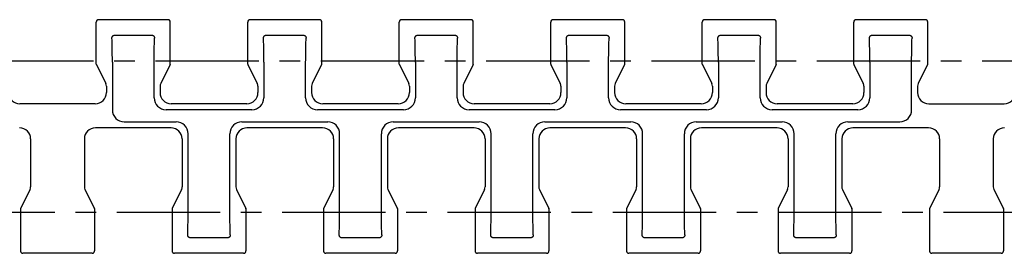
# Model space of a CAD drawing. Extents: x 0 to 420, y 0 to 297.
# Drawn here: x 105 to 188, y 152 to 172 of the extents above; entities that cross this region are included whole.
import ezdxf

# ---------------------------------------------------------------- set-up
doc = ezdxf.new("R2010")
doc.units = 0
doc.header["$LTSCALE"] = 23.1
doc.linetypes.add('CENTER', pattern=[0.6, 0.375, -0.075, 0.075, -0.075])
doc.layers.get('0').update_dxf_attribs({"linetype": 'CONTINUOUS'})
doc.layers.add('DEFAULT_1', color=7, linetype='CENTER')
doc.layers.add('SURFACE', color=7, linetype='CONTINUOUS')

msp = doc.modelspace()

# ---------------------------------------------------------------- linework, layer by layer
at = {"color": 7, "linetype": 'CONTINUOUS'}
for p, q in [((113.401, 170.335), (116.496, 170.335)), ((126.105, 170.335), (129.2, 170.335)), ((138.801, 170.335), (141.896, 170.335)), ((151.501, 170.335), (154.596, 170.335)), ((164.201, 170.335), (167.296, 170.335)), ((176.901, 170.335), (179.996, 170.335)), ((113.198, 168.08), (113.198, 164.065)), ((125.901, 168.08), (125.899, 165.084)), ((138.598, 168.08), (138.598, 165.085)), ((151.298, 168.08), (151.298, 165.085)), ((163.998, 168.08), (163.998, 165.085)), ((176.698, 168.08), (176.698, 165.085)), ((181.628, 164.585), (187.968, 164.585)), ((124.899, 164.085), (117.698, 164.085)), ((137.598, 164.085), (130.399, 164.085)), ((150.298, 164.085), (143.098, 164.085)), ((162.998, 164.085), (155.798, 164.085)), ((175.698, 164.085), (168.498, 164.085)), ((114.198, 163.065), (118.548, 163.065)), ((124.048, 163.065), (131.248, 163.065)), ((136.748, 163.065), (143.948, 163.065)), ((149.448, 163.065), (156.648, 163.065)), ((162.148, 163.065), (169.348, 163.065)), ((174.848, 163.065), (179.198, 163.065)), ((123.049, 155.589), (123.048, 162.065)), ((135.749, 155.589), (135.748, 162.065)), ((148.449, 155.589), (148.448, 162.065)), ((161.149, 155.589), (161.148, 162.065)), ((173.849, 155.589), (173.848, 162.065)), ((122.846, 153.335), (119.751, 153.335)), ((135.546, 153.335), (132.451, 153.335)), ((148.246, 153.335), (145.151, 153.335)), ((160.946, 153.335), (157.851, 153.335)), ((173.646, 153.335), (170.551, 153.335))]:
    msp.add_line(p, q, dxfattribs=at)
for points in [[(113.161, 170.082), (113.162, 170.113), (113.166, 170.143), (113.174, 170.172), (113.185, 170.199), (113.198, 170.224), (113.214, 170.246), (113.231, 170.266), (113.25, 170.283), (113.27, 170.297), (113.291, 170.309), (113.312, 170.318), (113.334, 170.326), (113.356, 170.331), (113.378, 170.334), (113.401, 170.335)], [(113.198, 168.08), (113.197, 168.275), (113.196, 168.469), (113.194, 168.662), (113.192, 168.852), (113.189, 169.039), (113.185, 169.224), (113.181, 169.405), (113.177, 169.581), (113.172, 169.753), (113.167, 169.92), (113.161, 170.082)], [(116.496, 170.335), (116.518, 170.334), (116.541, 170.331), (116.563, 170.326), (116.585, 170.318), (116.606, 170.309), (116.626, 170.297), (116.646, 170.283), (116.665, 170.266), (116.683, 170.246), (116.698, 170.224), (116.712, 170.199), (116.723, 170.172), (116.731, 170.143), (116.735, 170.113), (116.736, 170.082)], [(116.698, 165.085), (116.699, 168.08), (116.699, 168.275), (116.701, 168.469), (116.703, 168.662), (116.705, 168.852), (116.708, 169.039), (116.711, 169.224), (116.715, 169.405), (116.72, 169.581), (116.724, 169.753), (116.73, 169.92), (116.736, 170.082)], [(125.865, 170.082), (125.866, 170.113), (125.87, 170.144), (125.878, 170.173), (125.889, 170.2), (125.903, 170.225), (125.918, 170.247), (125.936, 170.266), (125.955, 170.283), (125.975, 170.298), (125.996, 170.309), (126.017, 170.319), (126.039, 170.326)], [(125.901, 168.08), (125.9, 168.275), (125.899, 168.469), (125.897, 168.662), (125.895, 168.852), (125.892, 169.039), (125.889, 169.224), (125.885, 169.405), (125.881, 169.581), (125.876, 169.754), (125.871, 169.921), (125.865, 170.082)], [(126.039, 170.326), (126.061, 170.331), (126.083, 170.334), (126.105, 170.335)], [(129.2, 170.335), (129.222, 170.334), (129.245, 170.331), (129.266, 170.326)], [(129.266, 170.326), (129.288, 170.319), (129.309, 170.309), (129.33, 170.298), (129.35, 170.283), (129.369, 170.266), (129.387, 170.247), (129.402, 170.224), (129.416, 170.2), (129.427, 170.173), (129.435, 170.143), (129.439, 170.113), (129.44, 170.082)], [(129.399, 165.086), (129.401, 168.08), (129.402, 168.275), (129.404, 168.469), (129.406, 168.662), (129.408, 168.852), (129.411, 169.039), (129.415, 169.224), (129.419, 169.404), (129.423, 169.581), (129.428, 169.753), (129.434, 169.92), (129.44, 170.082)], [(138.561, 170.082), (138.562, 170.113), (138.566, 170.143), (138.574, 170.172), (138.585, 170.199), (138.598, 170.224), (138.614, 170.246), (138.631, 170.266), (138.65, 170.283), (138.67, 170.297), (138.691, 170.309), (138.712, 170.318), (138.734, 170.326), (138.756, 170.331), (138.778, 170.334), (138.801, 170.335)], [(138.598, 168.08), (138.597, 168.275), (138.596, 168.469), (138.594, 168.662), (138.592, 168.852), (138.589, 169.039), (138.585, 169.224), (138.581, 169.405), (138.577, 169.581), (138.572, 169.753), (138.567, 169.92), (138.561, 170.082)], [(141.896, 170.335), (141.918, 170.334), (141.941, 170.331), (141.963, 170.326), (141.985, 170.318), (142.006, 170.309), (142.026, 170.297), (142.046, 170.283), (142.065, 170.266), (142.083, 170.246), (142.098, 170.224), (142.112, 170.199), (142.123, 170.172), (142.131, 170.143), (142.135, 170.113), (142.136, 170.082)], [(142.098, 165.085), (142.099, 168.08), (142.099, 168.275), (142.101, 168.469), (142.103, 168.662), (142.105, 168.852), (142.108, 169.039), (142.111, 169.224), (142.115, 169.405), (142.12, 169.581), (142.124, 169.753), (142.13, 169.92), (142.136, 170.082)], [(151.261, 170.082), (151.262, 170.113), (151.266, 170.143), (151.274, 170.172), (151.285, 170.199), (151.298, 170.224), (151.314, 170.246), (151.331, 170.266), (151.35, 170.283), (151.37, 170.297), (151.391, 170.309), (151.412, 170.318), (151.434, 170.326), (151.456, 170.331), (151.478, 170.334), (151.501, 170.335)], [(151.298, 168.08), (151.297, 168.275), (151.296, 168.469), (151.294, 168.662), (151.292, 168.852), (151.289, 169.039), (151.285, 169.224), (151.281, 169.405), (151.277, 169.581), (151.272, 169.753), (151.267, 169.92), (151.261, 170.082)], [(154.596, 170.335), (154.618, 170.334), (154.641, 170.331), (154.663, 170.326), (154.685, 170.318), (154.706, 170.309), (154.726, 170.297), (154.746, 170.283), (154.765, 170.266), (154.783, 170.246), (154.798, 170.224), (154.812, 170.199), (154.823, 170.172), (154.831, 170.143), (154.835, 170.113), (154.836, 170.082)], [(154.798, 165.085), (154.799, 168.08), (154.799, 168.275), (154.801, 168.469), (154.803, 168.662), (154.805, 168.852), (154.808, 169.039), (154.811, 169.224), (154.815, 169.405), (154.82, 169.581), (154.824, 169.753), (154.83, 169.92), (154.836, 170.082)], [(163.961, 170.082), (163.962, 170.113), (163.966, 170.143), (163.974, 170.172), (163.985, 170.199), (163.998, 170.224), (164.014, 170.246), (164.031, 170.266), (164.05, 170.283), (164.07, 170.297), (164.091, 170.309), (164.112, 170.318), (164.134, 170.326), (164.156, 170.331), (164.179, 170.334), (164.201, 170.335)], [(163.998, 168.08), (163.997, 168.275), (163.996, 168.469), (163.994, 168.662), (163.992, 168.852), (163.989, 169.039), (163.985, 169.224), (163.981, 169.405), (163.977, 169.581), (163.972, 169.753), (163.967, 169.92), (163.961, 170.082)], [(167.296, 170.335), (167.318, 170.334), (167.341, 170.331), (167.363, 170.326), (167.385, 170.318), (167.406, 170.309), (167.426, 170.297), (167.446, 170.283), (167.465, 170.266), (167.483, 170.246), (167.498, 170.224), (167.512, 170.199), (167.523, 170.172), (167.531, 170.143), (167.535, 170.113), (167.536, 170.082)], [(167.498, 165.085), (167.499, 168.08), (167.499, 168.275), (167.501, 168.469), (167.503, 168.662), (167.505, 168.852), (167.508, 169.039), (167.511, 169.224), (167.515, 169.405), (167.52, 169.581), (167.524, 169.753), (167.53, 169.92), (167.536, 170.082)], [(176.661, 170.082), (176.662, 170.113), (176.666, 170.143), (176.674, 170.172), (176.685, 170.199), (176.698, 170.224), (176.714, 170.246), (176.731, 170.266), (176.75, 170.283), (176.77, 170.297), (176.791, 170.309), (176.812, 170.318), (176.834, 170.326), (176.856, 170.331), (176.878, 170.334), (176.901, 170.335)], [(176.698, 168.08), (176.697, 168.275), (176.696, 168.469), (176.694, 168.662), (176.692, 168.852), (176.689, 169.039), (176.685, 169.224), (176.681, 169.405), (176.677, 169.581), (176.672, 169.753), (176.667, 169.92), (176.661, 170.082)], [(179.996, 170.335), (180.018, 170.334), (180.041, 170.331), (180.063, 170.326), (180.085, 170.318), (180.106, 170.309), (180.126, 170.297), (180.146, 170.283), (180.165, 170.266), (180.183, 170.246), (180.198, 170.224), (180.212, 170.199), (180.223, 170.172), (180.231, 170.143), (180.235, 170.113), (180.236, 170.082)], [(180.198, 164.065), (180.199, 168.08), (180.199, 168.275), (180.201, 168.469), (180.203, 168.662), (180.205, 168.852), (180.208, 169.039), (180.211, 169.224), (180.215, 169.405), (180.22, 169.581), (180.224, 169.753), (180.23, 169.92), (180.236, 170.082)], [(119.511, 153.588), (119.517, 153.749), (119.522, 153.916), (119.527, 154.089), (119.531, 154.265), (119.535, 154.446), (119.539, 154.631), (119.542, 154.818), (119.544, 155.008), (119.546, 155.201), (119.547, 155.394), (119.548, 155.589), (119.548, 162.065)], [(132.211, 153.588), (132.217, 153.749), (132.222, 153.916), (132.227, 154.089), (132.231, 154.265), (132.235, 154.446), (132.239, 154.631), (132.242, 154.818), (132.244, 155.008), (132.246, 155.201), (132.247, 155.394), (132.248, 155.589), (132.248, 162.065)], [(144.911, 153.588), (144.917, 153.749), (144.922, 153.916), (144.927, 154.089), (144.931, 154.265), (144.935, 154.446), (144.939, 154.631), (144.942, 154.818), (144.944, 155.008), (144.946, 155.201), (144.947, 155.394), (144.948, 155.589), (144.948, 162.065)], [(157.611, 153.588), (157.617, 153.749), (157.622, 153.916), (157.627, 154.089), (157.631, 154.265), (157.635, 154.446), (157.639, 154.631), (157.642, 154.818), (157.644, 155.008), (157.646, 155.201), (157.647, 155.394), (157.648, 155.589), (157.648, 162.065)], [(170.311, 153.588), (170.317, 153.749), (170.322, 153.916), (170.327, 154.089), (170.331, 154.265), (170.335, 154.446), (170.339, 154.631), (170.342, 154.818), (170.344, 155.008), (170.346, 155.201), (170.347, 155.394), (170.348, 155.589), (170.348, 162.065)], [(123.086, 153.588), (123.08, 153.749), (123.074, 153.916), (123.07, 154.089), (123.065, 154.265), (123.061, 154.446), (123.058, 154.631), (123.055, 154.818), (123.053, 155.008), (123.051, 155.201), (123.049, 155.394), (123.049, 155.589)], [(135.786, 153.588), (135.78, 153.749), (135.774, 153.916), (135.77, 154.089), (135.765, 154.265), (135.761, 154.446), (135.758, 154.631), (135.755, 154.818), (135.753, 155.008), (135.751, 155.201), (135.749, 155.394), (135.749, 155.589)], [(148.486, 153.588), (148.48, 153.749), (148.474, 153.916), (148.47, 154.089), (148.465, 154.265), (148.461, 154.446), (148.458, 154.631), (148.455, 154.818), (148.453, 155.008), (148.451, 155.201), (148.449, 155.394), (148.449, 155.589)], [(161.186, 153.588), (161.18, 153.749), (161.174, 153.916), (161.17, 154.089), (161.165, 154.265), (161.161, 154.446), (161.158, 154.631), (161.155, 154.818), (161.153, 155.008), (161.151, 155.201), (161.149, 155.394), (161.149, 155.589)], [(173.886, 153.588), (173.88, 153.749), (173.874, 153.916), (173.87, 154.089), (173.865, 154.265), (173.861, 154.446), (173.858, 154.631), (173.855, 154.818), (173.853, 155.008), (173.851, 155.201), (173.849, 155.394), (173.849, 155.589)], [(119.751, 153.335), (119.729, 153.336), (119.706, 153.339), (119.684, 153.344), (119.662, 153.352), (119.641, 153.361), (119.62, 153.373), (119.6, 153.387), (119.581, 153.404), (119.564, 153.424), (119.548, 153.446), (119.534, 153.471), (119.524, 153.498), (119.516, 153.527), (119.512, 153.557), (119.511, 153.588)], [(123.086, 153.588), (123.085, 153.557), (123.081, 153.527), (123.073, 153.498), (123.062, 153.471), (123.049, 153.446), (123.033, 153.424), (123.015, 153.404), (122.997, 153.387), (122.977, 153.373), (122.956, 153.361), (122.935, 153.352), (122.913, 153.344), (122.891, 153.339), (122.868, 153.336), (122.846, 153.335)], [(132.451, 153.335), (132.428, 153.336), (132.406, 153.339), (132.384, 153.344), (132.362, 153.352), (132.341, 153.361), (132.32, 153.373), (132.3, 153.387), (132.281, 153.404), (132.264, 153.424), (132.248, 153.446), (132.234, 153.471), (132.224, 153.498), (132.216, 153.527), (132.212, 153.557), (132.211, 153.588)], [(135.786, 153.588), (135.785, 153.557), (135.781, 153.527), (135.773, 153.498), (135.762, 153.471), (135.749, 153.446), (135.733, 153.424), (135.715, 153.404), (135.697, 153.387), (135.677, 153.373), (135.656, 153.361), (135.635, 153.352), (135.613, 153.344), (135.591, 153.339), (135.568, 153.336), (135.546, 153.335)], [(145.151, 153.335), (145.128, 153.336), (145.106, 153.339), (145.084, 153.344), (145.062, 153.352), (145.041, 153.361), (145.02, 153.373), (145, 153.387), (144.981, 153.404), (144.964, 153.424), (144.948, 153.446), (144.934, 153.471), (144.924, 153.498), (144.916, 153.527), (144.912, 153.557), (144.911, 153.588)], [(148.486, 153.588), (148.485, 153.557), (148.481, 153.527), (148.473, 153.498), (148.462, 153.471), (148.449, 153.446), (148.433, 153.424), (148.415, 153.404), (148.397, 153.387), (148.377, 153.373), (148.356, 153.361), (148.335, 153.352), (148.313, 153.344), (148.291, 153.339), (148.268, 153.336), (148.246, 153.335)], [(157.851, 153.335), (157.828, 153.336), (157.806, 153.339), (157.784, 153.344), (157.762, 153.352), (157.741, 153.361), (157.72, 153.373), (157.7, 153.387), (157.681, 153.404), (157.664, 153.424), (157.648, 153.446), (157.634, 153.471), (157.624, 153.498), (157.616, 153.527), (157.612, 153.557), (157.611, 153.588)], [(161.186, 153.588), (161.185, 153.557), (161.181, 153.527), (161.173, 153.498), (161.162, 153.471), (161.149, 153.446), (161.133, 153.424), (161.115, 153.404), (161.096, 153.387), (161.076, 153.373), (161.056, 153.361), (161.035, 153.352), (161.013, 153.344), (160.991, 153.339), (160.968, 153.336), (160.946, 153.335)], [(170.551, 153.335), (170.528, 153.336), (170.506, 153.339), (170.484, 153.344), (170.462, 153.352), (170.441, 153.361), (170.42, 153.373), (170.4, 153.387), (170.381, 153.404), (170.364, 153.424), (170.348, 153.446), (170.334, 153.471), (170.324, 153.498), (170.316, 153.527), (170.312, 153.557), (170.311, 153.588)], [(173.886, 153.588), (173.885, 153.557), (173.881, 153.527), (173.873, 153.498), (173.862, 153.471), (173.849, 153.446), (173.833, 153.424), (173.815, 153.404), (173.797, 153.387), (173.777, 153.373), (173.756, 153.361), (173.735, 153.352), (173.713, 153.344), (173.691, 153.339), (173.668, 153.336), (173.646, 153.335)]]:
    msp.add_lwpolyline(points, dxfattribs=at)
for centre, start, end in [((117.698, 165.085), 180, 270), ((124.899, 165.085), 270, 359.95902), ((130.399, 165.085), 179.95902, 270), ((137.598, 165.085), 270, 360), ((143.098, 165.085), 180, 270), ((150.298, 165.085), 270, 360), ((155.798, 165.085), 180, 270), ((162.998, 165.085), 270, 360), ((168.498, 165.085), 180, 270), ((175.698, 165.085), 270, 360), ((114.198, 164.065), 180, 270), ((179.198, 164.065), 270, 360), ((118.548, 162.065), 0, 90), ((124.048, 162.065), 90, 180), ((131.248, 162.065), 0, 90), ((136.748, 162.065), 90, 180), ((143.948, 162.065), 0, 90), ((149.448, 162.065), 90, 180), ((156.648, 162.065), 0, 90), ((162.148, 162.065), 90, 180), ((169.348, 162.065), 0, 90), ((174.848, 162.065), 90, 180)]:
    msp.add_arc(centre, 1, start, end, dxfattribs=at)
at = {"layer": 'DEFAULT_1', "color": 2, "linetype": 'CENTER'}
for p, q in [((33.648, 168.185), (335.948, 168.185)), ((30.398, 155.485), (339.338, 155.485))]:
    msp.add_line(p, q, dxfattribs=at)
at = {"layer": 'SURFACE', "color": 7, "linetype": 'CONTINUOUS'}
for p, q in [((111.848, 167.909), (111.848, 171.435)), ((117.848, 171.635), (112.048, 171.635)), ((118.048, 171.435), (118.047, 171.458)), ((118.048, 167.909), (118.048, 171.435)), ((124.548, 167.909), (124.548, 171.435)), ((130.548, 171.635), (124.748, 171.635)), ((130.748, 171.435), (130.747, 171.458)), ((130.748, 167.909), (130.748, 171.435)), ((137.248, 167.909), (137.248, 171.435)), ((143.248, 171.635), (137.448, 171.635)), ((143.448, 171.435), (143.447, 171.458)), ((143.448, 167.909), (143.448, 171.435)), ((149.948, 167.909), (149.948, 171.435)), ((155.948, 171.635), (150.148, 171.635)), ((156.148, 171.435), (156.147, 171.458)), ((156.148, 167.909), (156.148, 171.435)), ((162.648, 167.909), (162.648, 171.435)), ((168.648, 171.635), (162.848, 171.635)), ((168.848, 171.435), (168.847, 171.458)), ((168.848, 167.909), (168.848, 171.435)), ((175.348, 167.909), (175.348, 171.435)), ((181.348, 171.635), (175.548, 171.635)), ((181.548, 171.435), (181.547, 171.458)), ((181.548, 167.909), (181.548, 171.435)), ((111.859, 167.864), (112.645, 166.291)), ((118.038, 167.864), (117.251, 166.291)), ((124.559, 167.864), (125.345, 166.291)), ((130.738, 167.864), (129.951, 166.291)), ((137.259, 167.864), (138.045, 166.291)), ((143.438, 167.864), (142.651, 166.291)), ((149.959, 167.864), (150.745, 166.291)), ((156.138, 167.864), (155.351, 166.291)), ((162.659, 167.864), (163.445, 166.291)), ((168.838, 167.864), (168.051, 166.291)), ((175.359, 167.864), (176.145, 166.291)), ((181.538, 167.864), (180.751, 166.291)), ((112.698, 166.067), (112.698, 165.515)), ((117.198, 166.067), (117.198, 165.515)), ((125.398, 166.067), (125.398, 165.515)), ((129.898, 166.067), (129.898, 165.515)), ((138.098, 166.067), (138.098, 165.515)), ((142.598, 166.067), (142.598, 165.515)), ((150.798, 166.067), (150.798, 165.515)), ((155.298, 166.067), (155.298, 165.515)), ((163.498, 166.067), (163.498, 165.515)), ((167.998, 166.067), (167.998, 165.515)), ((176.198, 166.067), (176.198, 165.515)), ((180.698, 166.067), (180.698, 165.515)), ((111.768, 164.585), (105.428, 164.585)), ((124.468, 164.585), (118.128, 164.585)), ((137.168, 164.585), (130.828, 164.585)), ((149.868, 164.585), (143.528, 164.585)), ((162.568, 164.585), (156.228, 164.585)), ((175.268, 164.585), (168.928, 164.585)), ((118.118, 162.565), (111.778, 162.565)), ((130.818, 162.565), (124.478, 162.565)), ((143.518, 162.565), (137.178, 162.565)), ((156.218, 162.565), (149.878, 162.565)), ((168.918, 162.565), (162.578, 162.565)), ((181.618, 162.565), (175.278, 162.565)), ((106.348, 161.635), (106.348, 157.603)), ((110.848, 161.635), (110.848, 157.603)), ((119.048, 161.635), (119.048, 157.603)), ((123.548, 161.635), (123.548, 157.603)), ((131.748, 161.635), (131.748, 157.603)), ((136.248, 161.635), (136.248, 157.603)), ((144.448, 161.635), (144.448, 157.603)), ((148.948, 161.635), (148.948, 157.603)), ((157.148, 161.635), (157.148, 157.603)), ((161.648, 161.635), (161.648, 157.603)), ((169.848, 161.635), (169.848, 157.603)), ((174.348, 161.635), (174.348, 157.603)), ((182.548, 161.635), (182.548, 157.603)), ((187.048, 161.635), (187.048, 157.603)), ((106.295, 157.379), (105.509, 155.806)), ((110.901, 157.379), (111.688, 155.806)), ((118.995, 157.379), (118.209, 155.806)), ((123.601, 157.379), (124.388, 155.806)), ((131.695, 157.379), (130.909, 155.806)), ((136.301, 157.379), (137.088, 155.806)), ((144.395, 157.379), (143.609, 155.806)), ((149.001, 157.379), (149.788, 155.806)), ((157.095, 157.379), (156.309, 155.806)), ((161.701, 157.379), (162.488, 155.806)), ((169.795, 157.379), (169.009, 155.806)), ((174.401, 157.379), (175.188, 155.806)), ((182.495, 157.379), (181.709, 155.806)), ((187.101, 157.379), (187.888, 155.806)), ((105.498, 155.761), (105.498, 152.235)), ((111.698, 155.761), (111.698, 152.235)), ((118.198, 155.761), (118.198, 152.235)), ((124.398, 155.761), (124.398, 152.235)), ((130.898, 155.761), (130.898, 152.235)), ((137.098, 155.761), (137.098, 152.235)), ((143.598, 155.761), (143.598, 152.235)), ((149.798, 155.761), (149.798, 152.235)), ((156.298, 155.761), (156.298, 152.235)), ((162.498, 155.761), (162.498, 152.235)), ((168.998, 155.761), (168.998, 152.235)), ((175.198, 155.761), (175.198, 152.235)), ((181.698, 155.761), (181.698, 152.235)), ((187.898, 155.761), (187.898, 152.235)), ((111.496, 152.035), (105.7, 152.035)), ((124.196, 152.035), (118.4, 152.035)), ((136.896, 152.035), (131.1, 152.035)), ((149.596, 152.035), (143.8, 152.035)), ((162.296, 152.035), (156.5, 152.035)), ((174.996, 152.035), (169.2, 152.035)), ((187.696, 152.035), (181.9, 152.035))]:
    msp.add_line(p, q, dxfattribs=at)
for points in [[(111.854, 171.481), (111.85, 171.458), (111.848, 171.435)], [(112.048, 171.635), (112.034, 171.634), (112.011, 171.632), (111.989, 171.626), (111.967, 171.618), (111.947, 171.607), (111.928, 171.595), (111.91, 171.58), (111.894, 171.563), (111.881, 171.544), (111.869, 171.524), (111.86, 171.503), (111.854, 171.481)], [(117.907, 171.626), (117.885, 171.632), (117.862, 171.634), (117.848, 171.635)], [(117.949, 171.608), (117.929, 171.618), (117.907, 171.626)], [(117.986, 171.58), (117.969, 171.595), (117.949, 171.608)], [(118.016, 171.544), (118.002, 171.563), (117.986, 171.58)], [(118.036, 171.503), (118.027, 171.524), (118.016, 171.544)], [(118.047, 171.458), (118.043, 171.481), (118.036, 171.503)], [(124.554, 171.481), (124.55, 171.458), (124.548, 171.435)], [(124.748, 171.635), (124.734, 171.634), (124.711, 171.632), (124.689, 171.626), (124.667, 171.618), (124.647, 171.607), (124.628, 171.595), (124.61, 171.58), (124.594, 171.563), (124.581, 171.544), (124.569, 171.524), (124.56, 171.503), (124.554, 171.481)], [(130.607, 171.626), (130.585, 171.632), (130.562, 171.634), (130.548, 171.635)], [(130.649, 171.608), (130.629, 171.618), (130.607, 171.626)], [(130.686, 171.58), (130.669, 171.595), (130.649, 171.608)], [(130.716, 171.544), (130.702, 171.563), (130.686, 171.58)], [(130.736, 171.503), (130.727, 171.524), (130.716, 171.544)], [(130.747, 171.458), (130.743, 171.481), (130.736, 171.503)], [(137.254, 171.481), (137.25, 171.458), (137.248, 171.435)], [(137.448, 171.635), (137.434, 171.634), (137.411, 171.632), (137.389, 171.626), (137.367, 171.618), (137.347, 171.607), (137.328, 171.595), (137.31, 171.58), (137.294, 171.563), (137.281, 171.544), (137.269, 171.524), (137.26, 171.503), (137.254, 171.481)], [(143.307, 171.626), (143.285, 171.632), (143.262, 171.634), (143.248, 171.635)], [(143.349, 171.608), (143.329, 171.618), (143.307, 171.626)], [(143.386, 171.58), (143.369, 171.595), (143.349, 171.608)], [(143.416, 171.544), (143.402, 171.563), (143.386, 171.58)], [(143.436, 171.503), (143.427, 171.524), (143.416, 171.544)], [(143.447, 171.458), (143.443, 171.481), (143.436, 171.503)], [(149.954, 171.481), (149.95, 171.458), (149.948, 171.435)], [(150.148, 171.635), (150.134, 171.634), (150.111, 171.632), (150.089, 171.626), (150.067, 171.618), (150.047, 171.607), (150.028, 171.595), (150.01, 171.58), (149.994, 171.563), (149.981, 171.544), (149.969, 171.524), (149.96, 171.503), (149.954, 171.481)], [(156.007, 171.626), (155.985, 171.632), (155.962, 171.634), (155.948, 171.635)], [(156.049, 171.608), (156.029, 171.618), (156.007, 171.626)], [(156.086, 171.58), (156.069, 171.595), (156.049, 171.608)], [(156.116, 171.544), (156.102, 171.563), (156.086, 171.58)], [(156.136, 171.503), (156.127, 171.524), (156.116, 171.544)], [(156.147, 171.458), (156.143, 171.481), (156.136, 171.503)], [(162.654, 171.481), (162.65, 171.458), (162.648, 171.435)], [(162.848, 171.635), (162.834, 171.634), (162.811, 171.632), (162.789, 171.626), (162.767, 171.618), (162.747, 171.607), (162.728, 171.595), (162.71, 171.58), (162.694, 171.563), (162.681, 171.544), (162.669, 171.524), (162.66, 171.503), (162.654, 171.481)], [(168.707, 171.626), (168.685, 171.632), (168.662, 171.634), (168.648, 171.635)], [(168.749, 171.608), (168.729, 171.618), (168.707, 171.626)], [(168.786, 171.58), (168.769, 171.595), (168.749, 171.608)], [(168.816, 171.544), (168.802, 171.563), (168.786, 171.58)], [(168.836, 171.503), (168.827, 171.524), (168.816, 171.544)], [(168.847, 171.458), (168.843, 171.481), (168.836, 171.503)], [(175.354, 171.481), (175.35, 171.458), (175.348, 171.435)], [(175.548, 171.635), (175.534, 171.634), (175.511, 171.632), (175.489, 171.626), (175.467, 171.618), (175.447, 171.607), (175.428, 171.595), (175.41, 171.58), (175.394, 171.563), (175.381, 171.544), (175.369, 171.524), (175.36, 171.503), (175.354, 171.481)], [(181.407, 171.626), (181.385, 171.632), (181.362, 171.634), (181.348, 171.635)], [(181.449, 171.608), (181.429, 171.618), (181.407, 171.626)], [(181.486, 171.58), (181.469, 171.595), (181.449, 171.608)], [(181.516, 171.544), (181.502, 171.563), (181.486, 171.58)], [(181.536, 171.503), (181.527, 171.524), (181.516, 171.544)], [(181.547, 171.458), (181.543, 171.481), (181.536, 171.503)], [(105.498, 152.235), (105.5, 152.212), (105.503, 152.19), (105.51, 152.169), (105.518, 152.148), (105.529, 152.128), (105.542, 152.11), (105.557, 152.093), (105.574, 152.078), (105.592, 152.065), (105.612, 152.054), (105.633, 152.046), (105.654, 152.04), (105.677, 152.036), (105.698, 152.035)], [(111.498, 152.035), (111.524, 152.037), (111.548, 152.041), (111.571, 152.048), (111.592, 152.058), (111.613, 152.071), (111.632, 152.086), (111.649, 152.103), (111.663, 152.122), (111.676, 152.143), (111.685, 152.164), (111.693, 152.187), (111.697, 152.211), (111.698, 152.235)], [(118.198, 152.235), (118.2, 152.212), (118.203, 152.19), (118.21, 152.169), (118.218, 152.148), (118.229, 152.128), (118.242, 152.11), (118.257, 152.093), (118.274, 152.078), (118.292, 152.065), (118.312, 152.054), (118.333, 152.046), (118.354, 152.04), (118.377, 152.036), (118.398, 152.035)], [(124.198, 152.035), (124.224, 152.037), (124.248, 152.041), (124.271, 152.048), (124.292, 152.058), (124.313, 152.071), (124.332, 152.086), (124.349, 152.103), (124.363, 152.122), (124.376, 152.143), (124.385, 152.164), (124.393, 152.187), (124.397, 152.211), (124.398, 152.235)], [(130.898, 152.235), (130.9, 152.212), (130.903, 152.19), (130.91, 152.169), (130.918, 152.148), (130.929, 152.128), (130.942, 152.11), (130.957, 152.093), (130.974, 152.078), (130.992, 152.065), (131.012, 152.054), (131.033, 152.046), (131.054, 152.04), (131.077, 152.036), (131.098, 152.035)], [(136.898, 152.035), (136.924, 152.037), (136.948, 152.041), (136.971, 152.048), (136.992, 152.058), (137.013, 152.071), (137.032, 152.086), (137.049, 152.103), (137.063, 152.122), (137.076, 152.143), (137.085, 152.164), (137.093, 152.187), (137.097, 152.211), (137.098, 152.235)], [(143.598, 152.235), (143.6, 152.212), (143.603, 152.19), (143.61, 152.169), (143.618, 152.148), (143.629, 152.128), (143.642, 152.11), (143.657, 152.093), (143.674, 152.078), (143.692, 152.065), (143.712, 152.054), (143.733, 152.046), (143.754, 152.04), (143.777, 152.036), (143.798, 152.035)], [(149.598, 152.035), (149.624, 152.037), (149.648, 152.041), (149.671, 152.048), (149.692, 152.058), (149.713, 152.071), (149.732, 152.086), (149.749, 152.103), (149.763, 152.122), (149.776, 152.143), (149.785, 152.164), (149.793, 152.187), (149.797, 152.211), (149.798, 152.235)], [(156.298, 152.235), (156.3, 152.212), (156.303, 152.19), (156.31, 152.169), (156.318, 152.148), (156.329, 152.128), (156.342, 152.11), (156.357, 152.093), (156.374, 152.078), (156.392, 152.065), (156.412, 152.054), (156.433, 152.046), (156.454, 152.04), (156.477, 152.036), (156.498, 152.035)], [(162.298, 152.035), (162.324, 152.037), (162.348, 152.041), (162.371, 152.048), (162.392, 152.058), (162.413, 152.071), (162.432, 152.086), (162.449, 152.103), (162.463, 152.122), (162.476, 152.143), (162.485, 152.164), (162.493, 152.187), (162.497, 152.211), (162.498, 152.235)], [(168.998, 152.235), (169, 152.212), (169.003, 152.19), (169.01, 152.169), (169.018, 152.148), (169.029, 152.128), (169.042, 152.11), (169.057, 152.093), (169.074, 152.078), (169.092, 152.065), (169.112, 152.054), (169.133, 152.046), (169.154, 152.04), (169.177, 152.036), (169.198, 152.035)], [(174.998, 152.035), (175.024, 152.037), (175.048, 152.041), (175.071, 152.048), (175.092, 152.058), (175.113, 152.071), (175.132, 152.086), (175.149, 152.103), (175.163, 152.122), (175.176, 152.143), (175.185, 152.164), (175.193, 152.187), (175.197, 152.211), (175.198, 152.235)], [(181.698, 152.235), (181.7, 152.212), (181.703, 152.19), (181.71, 152.169), (181.718, 152.148), (181.729, 152.128), (181.742, 152.11), (181.757, 152.093), (181.774, 152.078), (181.792, 152.065), (181.812, 152.054), (181.833, 152.046), (181.854, 152.04), (181.877, 152.036), (181.898, 152.035)], [(187.698, 152.035), (187.724, 152.037), (187.748, 152.041), (187.771, 152.048), (187.792, 152.058), (187.813, 152.071), (187.832, 152.086), (187.849, 152.103), (187.863, 152.122), (187.876, 152.143), (187.885, 152.164), (187.893, 152.187), (187.897, 152.211), (187.898, 152.235)]]:
    msp.add_lwpolyline(points, dxfattribs=at)
for centre, radius, start, end in [((112.048, 171.435), 0.2, 89.99996, 180.00171), ((117.848, 171.435), 0.2, 359.99829, 90.00004), ((124.748, 171.435), 0.2, 89.99996, 180.00171), ((130.548, 171.435), 0.2, 359.99829, 90.00004), ((137.448, 171.435), 0.2, 89.99996, 180.00171), ((143.248, 171.435), 0.2, 359.99829, 90.00004), ((150.148, 171.435), 0.2, 89.99996, 180.00171), ((155.948, 171.435), 0.2, 359.99829, 90.00004), ((162.848, 171.435), 0.2, 89.99996, 180.00171), ((168.648, 171.435), 0.2, 359.99829, 90.00004), ((175.548, 171.435), 0.2, 89.99996, 180.00171), ((181.348, 171.435), 0.2, 359.99829, 90.00004), ((111.948, 167.909), 0.1, 179.99823, 206.56307), ((117.948, 167.909), 0.1, 333.43693, 0.00177), ((124.648, 167.909), 0.1, 179.99823, 206.56307), ((130.648, 167.909), 0.1, 333.43693, 0.00177), ((137.348, 167.909), 0.1, 179.99823, 206.56307), ((143.348, 167.909), 0.1, 333.43693, 0.00177), ((150.048, 167.909), 0.1, 179.99823, 206.56307), ((156.048, 167.909), 0.1, 333.43693, 0.00177), ((162.748, 167.909), 0.1, 179.99823, 206.56307), ((168.748, 167.909), 0.1, 333.43693, 0.00177), ((175.448, 167.909), 0.1, 179.99823, 206.56307), ((181.448, 167.909), 0.1, 333.43693, 0.00177), ((112.198, 166.067), 0.5, 0, 26.56505), ((117.698, 166.067), 0.5, 153.43495, 180), ((124.898, 166.067), 0.5, 0, 26.56505), ((130.398, 166.067), 0.5, 153.43495, 180), ((137.598, 166.067), 0.5, 0, 26.56505), ((143.098, 166.067), 0.5, 153.43495, 180), ((150.298, 166.067), 0.5, 0, 26.56505), ((155.798, 166.067), 0.5, 153.43495, 180), ((162.998, 166.067), 0.5, 0, 26.56505), ((168.498, 166.067), 0.5, 153.43495, 180), ((175.698, 166.067), 0.5, 0, 26.56505), ((181.198, 166.067), 0.5, 153.43495, 180), ((105.428, 165.515), 0.93, 180, 270), ((111.768, 165.515), 0.93, 270, 360), ((118.128, 165.515), 0.93, 180, 270), ((124.468, 165.515), 0.93, 270, 360), ((130.828, 165.515), 0.93, 180, 270), ((137.168, 165.515), 0.93, 270, 360), ((143.528, 165.515), 0.93, 180, 270), ((149.868, 165.515), 0.93, 270, 360), ((156.228, 165.515), 0.93, 180, 270), ((162.568, 165.515), 0.93, 270, 360), ((168.928, 165.515), 0.93, 180, 270), ((175.268, 165.515), 0.93, 270, 360), ((181.628, 165.515), 0.93, 180, 270), ((187.968, 165.515), 0.93, 270, 360), ((105.418, 161.635), 0.93, 0, 90), ((111.778, 161.635), 0.93, 90, 180), ((118.118, 161.635), 0.93, 0, 90), ((124.478, 161.635), 0.93, 90, 180), ((130.818, 161.635), 0.93, 0, 90), ((137.178, 161.635), 0.93, 90, 180), ((143.518, 161.635), 0.93, 0, 90), ((149.878, 161.635), 0.93, 90, 180), ((156.218, 161.635), 0.93, 0, 90), ((162.578, 161.635), 0.93, 90, 180), ((168.918, 161.635), 0.93, 0, 90), ((175.278, 161.635), 0.93, 90, 180), ((181.618, 161.635), 0.93, 0, 90), ((187.978, 161.635), 0.93, 90, 180), ((105.848, 157.603), 0.5, 333.43495, 360), ((111.348, 157.603), 0.5, 180, 206.56505), ((118.548, 157.603), 0.5, 333.43495, 360), ((124.048, 157.603), 0.5, 180, 206.56505), ((131.248, 157.603), 0.5, 333.43495, 360), ((136.748, 157.603), 0.5, 180, 206.56505), ((143.948, 157.603), 0.5, 333.43495, 360), ((149.448, 157.603), 0.5, 180, 206.56505), ((156.648, 157.603), 0.5, 333.43495, 360), ((162.148, 157.603), 0.5, 180, 206.56505), ((169.348, 157.603), 0.5, 333.43495, 360), ((174.848, 157.603), 0.5, 180, 206.56505), ((182.048, 157.603), 0.5, 333.43495, 360), ((187.548, 157.603), 0.5, 180, 206.56505), ((105.598, 155.761), 0.1, 153.43495, 180), ((111.598, 155.761), 0.1, 0, 26.56505), ((118.298, 155.761), 0.1, 153.43495, 180), ((124.298, 155.761), 0.1, 0, 26.56505), ((130.998, 155.761), 0.1, 153.43495, 180), ((136.998, 155.761), 0.1, 0, 26.56505), ((143.698, 155.761), 0.1, 153.43495, 180), ((149.698, 155.761), 0.1, 0, 26.56505), ((156.398, 155.761), 0.1, 153.43495, 180), ((162.398, 155.761), 0.1, 0, 26.56505), ((169.098, 155.761), 0.1, 153.43495, 180), ((175.098, 155.761), 0.1, 0, 26.56505), ((181.798, 155.761), 0.1, 153.43495, 180), ((187.798, 155.761), 0.1, 0, 26.56505)]:
    msp.add_arc(centre, radius, start, end, dxfattribs=at)

doc.saveas('drawing.dxf')
